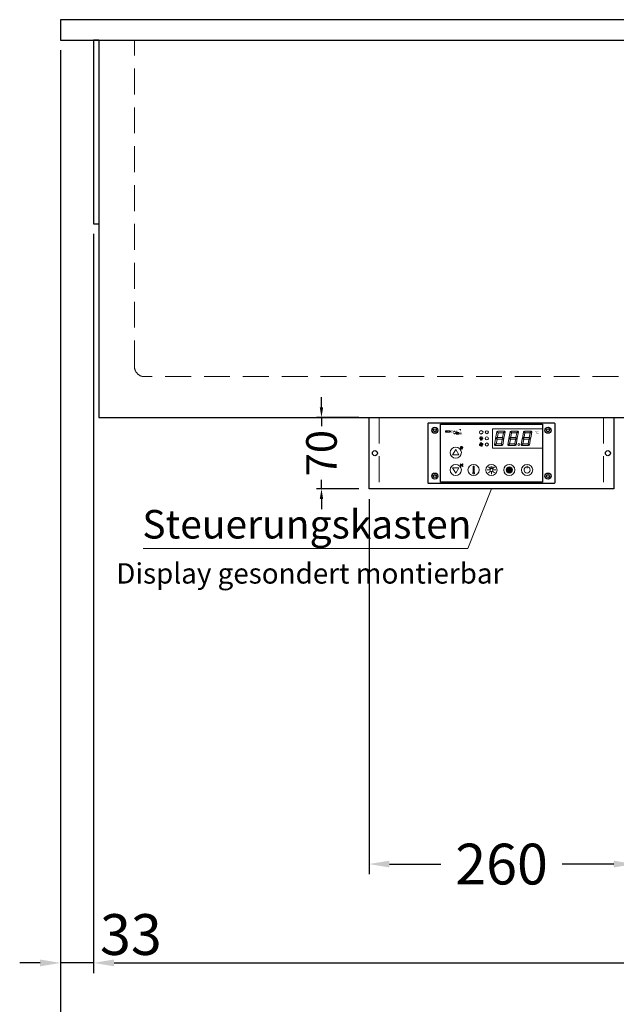
# Model space of a CAD drawing. Units: millimetres. Extents: x 0 to 19000, y 0 to 43163.
# Drawn here: x 4898 to 5483, y 27261 to 28226 of the extents above; entities that cross this region are included whole.
import ezdxf

# ---------------------------------------------------------------- set-up
doc = ezdxf.new("R2010")
doc.units = ezdxf.units.MM
doc.header["$LTSCALE"] = 2
doc.header["$PDMODE"] = 34
doc.header["$PDSIZE"] = 5
doc.linetypes.add('AUSGEZOGEN', pattern=[0])
doc.linetypes.add('VERDECKT', pattern=[9.525, 6.35, -3.175])
for name, color, linetype, lineweight in [('A_BEMASSUNG', 1, 'Continuous', 13), ('A_SCHRAFFUR', 6, 'Continuous', 5), ('A_TEXT', 7, 'Continuous', 20), ('A_VERDECKT', 5, 'VERDECKT', 13), ('A_VOLL', 3, 'Continuous', 30)]:
    doc.layers.add(name, color=color, linetype=linetype, lineweight=lineweight)
doc.styles.add('ARIAL', font='arial.ttf')
doc.styles.add('Arial_0', font='arial.ttf')
doc.styles.add('Arial_35', font='arial.ttf', dxfattribs={"height": 35})
doc.dimstyles.new('STANDARD_Bemassung', dxfattribs={"dimtxt": 40, "dimasz": 20, "dimexe": 10, "dimexo": 10, "dimgap": 15, "dimtad": 0, "dimdec": 0, "dimdsep": 46, "dimtxsty": 'ARIAL', "dimcen": 0.09, "dimclrt": 7, "dimazin": 0, "dimtfac": 1, "dimtdec": 0, "dimtmove": 2, "dimatfit": 3, "dimfxl": 1, "dimtolj": 1, "dimtzin": 0, "dimarcsym": 0})
doc.dimstyles.new('STANDARD_klein', dxfattribs={"dimtxt": 30, "dimasz": 10, "dimexe": 5, "dimexo": 10, "dimgap": 5, "dimtad": 0, "dimdec": 0, "dimdsep": 46, "dimtxsty": 'Arial_0', "dimcen": 0.09, "dimclrt": 7, "dimazin": 2, "dimtm": 1e-09, "dimtfac": 1, "dimtdec": 0, "dimtmove": 2, "dimatfit": 3, "dimfxl": 1, "dimtolj": 1, "dimtzin": 0, "dimarcsym": 0})
pattern_1 = [(0, (-208.144, 4.619), (0, 6.985), [5.08, -1.905]), (90, (-208.144, 4.619), (-6.985, 4e-16), [5.08, -1.905])]

# ---------------------------------------------------------------- blocks, each defined once
blk = doc.blocks.new('*D2571')
at = {"layer": 'A_BEMASSUNG', "color": 0, "lineweight": -2, "ltscale": 2, "transparency": 16777216}
for p, q in [((4938.14, 28196.06), (4938.14, 27291.25)), ((4970.64, 28016.06), (4970.64, 27291.25)), ((4918.14, 27301.25), (4898.14, 27301.25)), ((4970.64, 27301.25), (4938.14, 27301.25)), ((4990.64, 27301.25), (5010.64, 27301.25))]:
    blk.add_line(p, q, dxfattribs=at)
at = {"layer": 'A_BEMASSUNG', "color": 0, "ltscale": 2, "transparency": 16777216}
for points in [[(4918.14, 27304.59), (4918.14, 27297.92), (4938.14, 27301.25)], [(4990.64, 27304.59), (4990.64, 27297.92), (4970.64, 27301.25)]]:
    blk.add_solid(points, dxfattribs=at)
at = {"layer": 'DEFPOINTS', "color": 0, "ltscale": 2, "transparency": 16777216}
for p in [(4938.14, 28206.06), (4970.64, 28026.06), (4938.14, 27301.25)]:
    blk.add_point(p, dxfattribs=at)
at = {"layer": 'A_BEMASSUNG', "color": 7, "ltscale": 2, "transparency": 16777216, "insert": (5007.16, 27329.07), "char_height": 40, "attachment_point": 5, "style": 'ARIAL'}
blk.add_mtext('\\A1;33', dxfattribs=at)
blk = doc.blocks.new('*D2573')
at = {"layer": 'A_BEMASSUNG', "color": 0, "lineweight": -2, "ltscale": 2, "transparency": 16777216}
for p, q in [((6499.14, 28027.06), (6499.14, 27291.25)), ((4970.64, 28016.06), (4970.64, 27291.25)), ((4990.64, 27301.25), (5662, 27301.25)), ((6479.14, 27301.25), (5807.77, 27301.25))]:
    blk.add_line(p, q, dxfattribs=at)
at = {"layer": 'A_BEMASSUNG', "color": 0, "ltscale": 2, "transparency": 16777216}
for points in [[(4990.64, 27304.59), (4990.64, 27297.92), (4970.64, 27301.25)], [(6479.14, 27304.59), (6479.14, 27297.92), (6499.14, 27301.25)]]:
    blk.add_solid(points, dxfattribs=at)
at = {"layer": 'DEFPOINTS', "color": 0, "ltscale": 2, "transparency": 16777216}
for p in [(6499.14, 28037.06), (4970.64, 28026.06), (4970.64, 27301.25)]:
    blk.add_point(p, dxfattribs=at)
at = {"layer": 'A_BEMASSUNG', "color": 7, "ltscale": 2, "transparency": 16777216, "insert": (5734.89, 27301.25), "char_height": 40, "attachment_point": 5, "style": 'ARIAL'}
blk.add_mtext('\\A1;1529', dxfattribs=at)
blk = doc.blocks.new('*D2574')
at = {"layer": 'A_BEMASSUNG', "color": 0, "lineweight": -2, "ltscale": 2, "transparency": 16777216}
for p, q in [((4938.14, 28196.06), (4938.14, 27203.39)), ((6538.14, 28196.06), (6538.14, 27203.39)), ((4958.14, 27213.39), (5665.36, 27213.39)), ((6518.14, 27213.39), (5810.91, 27213.39))]:
    blk.add_line(p, q, dxfattribs=at)
at = {"layer": 'A_BEMASSUNG', "color": 0, "ltscale": 2, "transparency": 16777216}
for points in [[(4958.14, 27216.72), (4958.14, 27210.05), (4938.14, 27213.39)], [(6518.14, 27216.72), (6518.14, 27210.05), (6538.14, 27213.39)]]:
    blk.add_solid(points, dxfattribs=at)
at = {"layer": 'DEFPOINTS', "color": 0, "ltscale": 2, "transparency": 16777216}
for p in [(4938.14, 28206.06), (6538.14, 28206.06), (4938.14, 27213.39)]:
    blk.add_point(p, dxfattribs=at)
at = {"layer": 'A_BEMASSUNG', "color": 7, "ltscale": 2, "transparency": 16777216, "insert": (5738.14, 27213.39), "char_height": 40, "attachment_point": 5, "style": 'ARIAL'}
blk.add_mtext('\\A1;1600', dxfattribs=at)
blk = doc.blocks.new('*U1989')
at = {"layer": 'A_SCHRAFFUR', "ltscale": 2}
h = blk.add_hatch(color=1, dxfattribs=at)
h.dxf.hatch_style = 1
h.paths.add_polyline_path([(19.29, 21.5), (18.83, 21.23), (19.86, 20), (24.65, 20), (26.14, 21.25), (25.89, 21.5)])
h.paths.add_polyline_path([(18.88, 15.25), (18, 14.37), (18.61, 13.75), (23.69, 13.75), (24.57, 14.63), (23.96, 15.25)])
h.paths.add_polyline_path([(16.09, 8.15), (16.32, 7.92), (17.79, 9.15), (18.57, 13.51), (17.81, 14.27), (17.18, 14.27)])
h.paths.add_polyline_path([(23.39, 7.5), (23.78, 7.73), (22.71, 9), (17.92, 9), (16.47, 7.78), (16.75, 7.5)])
h.paths.add_polyline_path([(29.18, 8.15), (29.42, 7.92), (30.88, 9.15), (31.66, 13.51), (30.9, 14.27), (30.27, 14.27)])
h.paths.add_polyline_path([(36.49, 7.5), (36.87, 7.73), (35.81, 9), (31.01, 9), (29.56, 7.78), (29.84, 7.5)])
h.paths.add_polyline_path([(35.96, 9.13), (37.05, 7.83), (37.27, 7.96), (38.45, 14.53), (37.85, 14.53), (36.72, 13.41)])
h.paths.add_polyline_path([(37.09, 15.49), (37.85, 14.73), (38.48, 14.73), (39.58, 20.9), (39.38, 21.11), (37.87, 19.85)])
h.paths.add_polyline_path([(32.39, 21.5), (31.92, 21.23), (32.95, 20), (37.74, 20), (39.23, 21.25), (38.98, 21.5)])
h.paths.add_polyline_path([(30.31, 14.47), (30.9, 14.47), (32.03, 15.59), (32.79, 19.87), (31.74, 21.13), (31.47, 20.96)])
edge = h.paths.add_edge_path()
edge.add_arc((26.94, 8.44), 0.9, 0, 360)
h.paths.add_polyline_path([(17.22, 14.47), (17.81, 14.47), (18.94, 15.59), (19.7, 19.87), (18.65, 21.13), (18.37, 20.96)])
h.paths.add_polyline_path([(22.87, 9.13), (23.96, 7.83), (24.18, 7.96), (25.35, 14.53), (24.76, 14.53), (23.63, 13.41)])
at = {"layer": 'A_VOLL', "lineweight": 5, "ltscale": 2}
h = blk.add_hatch(color=152, dxfattribs=at)
h.dxf.hatch_style = 1
h.paths.add_polyline_path([(-44.19, 22), (-45, 22), (-45, 20.42), (-44.19, 20.42)])
h = blk.add_hatch(color=152, dxfattribs=at)
h.dxf.hatch_style = 1
edge = h.paths.add_edge_path()
edge.add_ellipse((-41.76, 21.21), major_axis=(-0.966, 0), ratio=0.81999, start_angle=90, end_angle=270)
edge.add_line((-41.76, 22), (-43.88, 22))
edge.add_line((-43.88, 22), (-43.88, 20.42))
edge.add_line((-43.88, 20.42), (-41.76, 20.42))
edge = h.paths.add_edge_path(flags=16)
edge.add_ellipse((-42.18, 21.21), major_axis=(-0.543, 0), ratio=0.692469, start_angle=90, end_angle=270, ccw=False)
edge.add_line((-42.18, 20.83), (-43.07, 20.83))
edge.add_line((-43.07, 20.83), (-43.07, 21.58))
edge.add_line((-43.07, 21.58), (-42.18, 21.58))
h = blk.add_hatch(color=152, dxfattribs=at)
h.dxf.hatch_style = 1
h.paths.add_polyline_path([(-38.05, 20.82), (-39.76, 20.82), (-39.76, 21.07), (-38.05, 21.07), (-38.05, 21.39), (-39.76, 21.39), (-39.76, 21.64), (-38.05, 21.64), (-38.05, 22), (-40.57, 22), (-40.57, 20.42), (-38.05, 20.42)])
at = {"layer": 'A_VOLL', "lineweight": 5}
h = blk.add_hatch(color=142, dxfattribs=at)
h.dxf.hatch_style = 1
h.paths.add_polyline_path([(-37.84, 20.42), (-37.02, 20.42), (-36.83, 20.71), (-35.69, 20.71), (-35.51, 20.42), (-34.68, 20.42), (-35.69, 22), (-36.83, 22)])
h.paths.add_polyline_path([(-35.89, 21.02), (-36.63, 21.02), (-36.26, 21.6)], flags=16)
at = {"layer": 'A_VOLL', "lineweight": 5, "ltscale": 2}
h = blk.add_hatch(color=152, dxfattribs=at)
h.dxf.hatch_style = 1
h.paths.add_polyline_path([(-36.83, 18.55), (-35.69, 18.55), (-34.68, 20.13), (-35.51, 20.13), (-35.69, 19.83), (-36.83, 19.83), (-37.02, 20.13), (-37.84, 20.13)])
h.paths.add_polyline_path([(-36.26, 18.94), (-36.63, 19.52), (-35.89, 19.52)], flags=16)
h = blk.add_hatch(color=152, dxfattribs=at)
h.dxf.hatch_style = 1
h.paths.add_polyline_path([(-33.55, 22), (-34.45, 22), (-34.45, 20.42), (-31.83, 20.42), (-31.83, 20.88), (-33.55, 20.88)])
at = {"layer": 'A_VOLL', "lineweight": 5}
h = blk.add_hatch(color=142, dxfattribs=at)
h.dxf.hatch_style = 1
h.paths.add_polyline_path([(-31.81, 20.13), (-32.8, 20.13), (-33.6, 19.53), (-33.6, 20.13), (-34.45, 20.13), (-34.45, 18.55), (-33.6, 18.55), (-33.6, 19.14), (-32.8, 18.55), (-31.81, 18.55), (-32.88, 19.34)])
at = {"layer": 'A_VOLL', "lineweight": 5, "ltscale": 2}
h = blk.add_hatch(color=152, dxfattribs=at)
h.dxf.hatch_style = 1
edge = h.paths.add_edge_path()
edge.add_spline(control_points=[(-30.9, 23.29), (-30.83, 23.3), (-30.82, 23.3), (-30.81, 23.31), (-30.8, 23.31), (-30.78, 23.31), (-30.77, 23.31), (-30.75, 23.31), (-30.75, 23.31), (-30.74, 23.31), (-30.73, 23.31), (-30.73, 23.31), (-30.73, 23.31), (-30.72, 23.31), (-30.72, 23.31), (-30.72, 23.31), (-30.72, 23.31), (-30.71, 23.31), (-30.71, 23.31), (-30.7, 23.31), (-30.7, 23.31), (-30.68, 23.3), (-30.67, 23.3), (-30.65, 23.29), (-30.64, 23.29), (-30.62, 23.28), (-30.62, 23.28), (-30.61, 23.27), (-30.61, 23.27), (-30.6, 23.27), (-30.59, 23.27), (-30.58, 23.26), (-30.58, 23.25), (-30.56, 23.24), (-30.55, 23.23), (-30.53, 23.22), (-30.52, 23.21), (-30.51, 23.19), (-30.51, 23.19), (-30.5, 23.18), (-30.5, 23.17), (-30.49, 23.16), (-30.48, 23.15), (-30.47, 23.13), (-30.46, 23.12), (-30.46, 23.11), (-30.45, 23.1), (-30.45, 23.09), (-30.44, 23.08), (-30.44, 23.07), (-30.44, 23.07), (-30.44, 23.06), (-30.44, 23.06), (-30.43, 23.05), (-30.43, 23.04), (-30.42, 23.02), (-30.42, 23.01), (-30.41, 22.98), (-30.41, 22.96), (-30.41, 22.94), (-30.41, 22.94), (-30.4, 22.93), (-30.4, 22.93), (-30.4, 22.92), (-30.4, 22.91), (-30.4, 22.89), (-30.4, 22.88), (-30.39, 22.86), (-30.39, 22.84), (-30.39, 22.83)], knot_values=[4.863694, 4.863694, 4.863694, 4.863694, 43.062292, 43.062292, 86.124584, 86.124584, 129.186877, 129.186877, 165.057676, 165.057676, 178.068826, 178.068826, 185.662822, 185.662822, 191.793507, 191.793507, 197.924192, 197.924192, 210.185563, 210.185563, 234.708304, 234.708304, 286.60672, 286.60672, 338.505135, 338.505135, 363.856116, 363.856116, 382.147152, 382.147152, 400.438188, 400.438188, 437.020259, 437.020259, 498.239676, 498.239676, 559.459093, 559.459093, 588.764848, 588.764848, 618.070602, 618.070602, 676.68211, 676.68211, 719.456576, 719.456576, 757.852031, 757.852031, 791.058574, 791.058574, 808.308625, 808.308625, 825.558676, 825.558676, 860.058777, 860.058777, 936.33843, 936.33843, 1012.618083, 1012.618083, 1035.316028, 1035.316028, 1053.57715, 1053.57715, 1088.069716, 1088.069716, 1157.054847, 1157.054847, 1221.527367, 1221.527367, 1221.527367, 1221.527367], degree=3, periodic=0)
edge.add_arc((-31.27, 20.15), 2.82, 63.37786, 71.78915, ccw=False)
edge.add_arc((-32.68, 23.41), 2.77, 344.54914, 365.42355)
edge.add_arc((-30.18, 20.92), 2.77, 84.57645, 138.87879)
edge.add_arc((-31.27, 20.15), 2.77, 79.72148, 111.10734, ccw=False)
edge.add_arc((-33.44, 22.32), 2.72, 11.80179, 20.72877)
at = {"layer": 'A_VOLL', "lineweight": 5}
h = blk.add_hatch(color=142, dxfattribs=at)
h.dxf.hatch_style = 1
h.paths.add_polyline_path([(-30.79, 19.77), (-29.07, 19.77), (-29.07, 20.13), (-31.6, 20.13), (-31.6, 18.55), (-29.07, 18.55), (-29.07, 18.95), (-30.79, 18.95), (-30.79, 19.2), (-29.07, 19.2), (-29.07, 19.52), (-30.79, 19.52)])
h = blk.add_hatch(color=142, dxfattribs=at)
h.dxf.hatch_style = 1
edge = h.paths.add_edge_path()
edge.add_arc((-31.27, 20.15), 2.77, 63.18651, 72.42706)
edge.add_spline(control_points=[(-30.43, 22.8), (-30.44, 22.84), (-30.45, 22.92), (-30.48, 23.05), (-30.54, 23.16), (-30.62, 23.24), (-30.73, 23.27), (-30.8, 23.26), (-30.83, 23.25)], knot_values=[0, 0, 0, 0, 234.242997, 477.413086, 703.505144, 904.986999, 1090.166187, 1278.343845, 1278.343845, 1278.343845, 1278.343845], degree=3, periodic=0)
edge.add_arc((-33.44, 22.32), 2.77, -21.10734, 19.58383, ccw=False)
edge.add_arc((-32.68, 23.41), 2.77, 311.12121, 343.51411)
h = blk.add_hatch(dxfattribs=at)
h.set_pattern_fill('ANGLE', color=251)
h.set_pattern_definition(pattern_1)
h.paths.add_polyline_path([(-17.99, -18.83, 3.213033), (-17.01, -18.83), (-17.01, -17.44), (-17.99, -17.44)])
h = blk.add_hatch(dxfattribs=at)
h.set_pattern_fill('ANGLE', color=251)
h.set_pattern_definition(pattern_1)
h.paths.add_polyline_path([(0.67, -13.31), (-0.67, -13.31), (-0.67, -15.25, -0.251622), (0.67, -15.25)])
h = blk.add_hatch(color=251, dxfattribs=at)
h.dxf.hatch_style = 1
edge = h.paths.add_edge_path()
edge.add_arc((17.5, -16.5), 3, 0, 360)
at = {"layer": 'A_VOLL', "color": 251, "lineweight": 5}
for p, q in [((-8.56, 21.45), (-11.01, 21.88)), ((-8.56, 19.46), (-11.01, 19.03)), ((-8.2, 14.5), (-11.8, 14.5)), ((-11.21, 14.5), (-11.72, 15.01)), ((-10.61, 15.55), (-11.31, 15.74)), ((-10.92, 14.29), (-10.92, 14.29)), ((-10.92, 14.29), (-10.92, 14.29)), ((-10, 14.5), (-10.9, 16.06)), ((-10.61, 15.55), (-10.42, 16.25)), ((-10.49, 13.47), (-10.49, 13.47)), ((-10.49, 13.47), (-10.49, 13.47)), ((-10, 14.5), (-9.1, 16.06)), ((-10, 14.29), (-10, 14.29)), ((-10, 14.29), (-10, 14.29)), ((-9.39, 15.55), (-9.58, 16.25)), ((-9.51, 13.47), (-9.51, 13.47)), ((-9.39, 15.55), (-8.69, 15.74)), ((-9.08, 14.29), (-9.08, 14.29)), ((-9.08, 14.29), (-9.08, 14.29)), ((-8.79, 14.5), (-8.28, 15.01)), ((-27.85, 5.42), (-30.73, 5.42)), ((-30.26, 5.42), (-30.67, 5.83)), ((-29.77, 6.26), (-30.34, 6.41)), ((-29.29, 5.42), (-30.01, 6.67)), ((-29.77, 6.26), (-29.62, 6.82)), ((-29.29, 5.42), (-28.57, 6.67)), ((-28.81, 6.26), (-28.96, 6.82)), ((-28.81, 6.26), (-28.24, 6.41)), ((-28.32, 5.42), (-27.91, 5.83)), ((-30.57, -13.24), (-27.83, -10.45)), ((-30.57, -10.45), (-27.83, -13.24)), ((-29.93, -11.19), (-28.37, -10.52)), ((-29.93, -12.52), (-28.37, -13.19)), ((-28.37, -10.52), (-28.37, -13.19)), ((-17.99, -18.83), (-17.99, -12.77)), ((-17.99, -17.44), (-17.01, -17.44)), ((-17.01, -18.83), (-17.01, -12.77)), ((-1.92, -16.5), (-4.21, -16.5)), ((-1.37, -15.16), (-3.01, -13.56)), ((-1.37, -17.84), (-3.01, -19.44)), ((-0.67, -15.25), (-0.67, -13.31)), ((-0.67, -13.31), (0.67, -13.31)), ((0, -18.42), (0, -20.71)), ((0.67, -15.25), (0.67, -13.31)), ((1.37, -15.16), (3.01, -13.56)), ((1.37, -17.84), (3.01, -19.44)), ((1.92, -16.5), (4.21, -16.5)), ((35, -14.58), (35, -12.58))]:
    blk.add_line(p, q, dxfattribs=at)
at = {"layer": 'A_VOLL', "color": 107}
blk.add_lwpolyline([(-61.5, -29.5), (61.5, -29.5, 0.414214), (62.5, -28.5), (62.5, 28.5, 0.414214), (61.5, 29.5), (-61.5, 29.5, 0.414214), (-62.5, 28.5), (-62.5, -28.5, 0.414214)], format="xyb", close=True, dxfattribs=at)
at = {"layer": 'A_VOLL', "color": 251}
blk.add_lwpolyline([(50, -28.5), (-50, -28.5), (-50, 28.5), (50, 28.5)], close=True, dxfattribs=at)
at = {"layer": 'A_VOLL', "color": 152, "lineweight": 5, "ltscale": 2}
blk.add_lwpolyline([(-44.19, 20.42), (-45, 20.42), (-45, 22), (-44.19, 22)], close=True, dxfattribs=at)
blk.add_lwpolyline([(-41.76, 22), (-43.88, 22), (-43.88, 22), (-43.88, 20.42), (-43.88, 20.42), (-41.76, 20.42)], dxfattribs=at)
at = {"layer": 'A_VOLL', "color": 142, "lineweight": 5}
blk.add_lwpolyline([(-32.88, 19.34), (-31.81, 18.55), (-32.8, 18.55), (-33.6, 19.14), (-33.6, 18.55), (-34.45, 18.55), (-34.45, 20.13), (-33.6, 20.13), (-33.6, 19.53), (-32.8, 20.13), (-31.81, 20.13)], close=True, dxfattribs=at)
at = {"layer": 'A_VOLL', "color": 251, "lineweight": 5}
blk.add_lwpolyline([(50, 24), (1, 24), (1, 5), (50, 5)], dxfattribs=at)
at = {"layer": 'A_VOLL', "color": 18, "lineweight": 5}
for points in [[(4.12, 14.47), (4.72, 14.47), (5.85, 15.59), (6.61, 19.87), (5.56, 21.13), (5.28, 20.96)], [(6.2, 21.5), (5.74, 21.23), (6.76, 20), (11.56, 20), (13.05, 21.25), (12.8, 21.5)], [(10.91, 15.49), (11.67, 14.73), (12.3, 14.73), (13.4, 20.9), (13.19, 21.11), (11.69, 19.85)], [(17.22, 14.47), (17.81, 14.47), (18.94, 15.59), (19.7, 19.87), (18.65, 21.13), (18.37, 20.96)], [(19.29, 21.5), (18.83, 21.23), (19.86, 20), (24.65, 20), (26.14, 21.25), (25.89, 21.5)], [(24, 15.49), (24.76, 14.73), (25.39, 14.73), (26.49, 20.9), (26.28, 21.11), (24.78, 19.85)], [(30.31, 14.47), (30.9, 14.47), (32.03, 15.59), (32.79, 19.87), (31.74, 21.13), (31.47, 20.96)], [(32.39, 21.5), (31.92, 21.23), (32.95, 20), (37.74, 20), (39.23, 21.25), (38.98, 21.5)], [(37.09, 15.49), (37.85, 14.73), (38.48, 14.73), (39.58, 20.9), (39.38, 21.11), (37.87, 19.85)], [(3, 8.15), (3.23, 7.92), (4.7, 9.15), (5.48, 13.51), (4.72, 14.27), (4.09, 14.27)], [(5.79, 15.25), (4.9, 14.37), (5.52, 13.75), (10.6, 13.75), (11.48, 14.63), (10.87, 15.25)], [(9.78, 9.13), (10.86, 7.83), (11.09, 7.96), (12.26, 14.53), (11.67, 14.53), (10.54, 13.41)], [(16.09, 8.15), (16.32, 7.92), (17.79, 9.15), (18.57, 13.51), (17.81, 14.27), (17.18, 14.27)], [(18.88, 15.25), (18, 14.37), (18.61, 13.75), (23.69, 13.75), (24.57, 14.63), (23.96, 15.25)], [(22.87, 9.13), (23.96, 7.83), (24.18, 7.96), (25.35, 14.53), (24.76, 14.53), (23.63, 13.41)], [(29.18, 8.15), (29.42, 7.92), (30.88, 9.15), (31.66, 13.51), (30.9, 14.27), (30.27, 14.27)], [(31.97, 15.25), (31.09, 14.37), (31.7, 13.75), (36.78, 13.75), (37.67, 14.63), (37.05, 15.25)], [(35.96, 9.13), (37.05, 7.83), (37.27, 7.96), (38.45, 14.53), (37.85, 14.53), (36.72, 13.41)], [(10.3, 7.5), (10.69, 7.73), (9.62, 9), (4.83, 9), (3.37, 7.78), (3.65, 7.5)], [(23.39, 7.5), (23.78, 7.73), (22.71, 9), (17.92, 9), (16.47, 7.78), (16.75, 7.5)], [(36.49, 7.5), (36.87, 7.73), (35.81, 9), (31.01, 9), (29.56, 7.78), (29.84, 7.5)]]:
    blk.add_lwpolyline(points, close=True, dxfattribs=at)
at = {"layer": 'A_VOLL', "color": 251, "lineweight": 5}
blk.add_lwpolyline([(-9.84, 9.44, 0.147189), (-9.7, 9.58, 0.492531), (-10, 10.25, 0.11718), (-10.54, 10.25, 0.14275), (-10.92, 10.03, 0.235459), (-11.09, 9.49, 0.275172), (-10.47, 8.73), (-10.41, 8.67, 0.080431), (-10.44, 8.56, -0.292394), (-11.02, 8.76, 0.147189), (-11.16, 8.9, 0.492531), (-11.83, 8.6, 0.11718), (-11.83, 8.07, 0.14275), (-11.61, 7.68, 0.235459), (-11.07, 7.51, 0.275172), (-10.31, 8.14), (-10.25, 8.2, 0.080431), (-10.14, 8.16, -0.292394), (-10.34, 7.59, 0.147189), (-10.48, 7.45, 0.492531), (-10.18, 6.78, 0.11718), (-9.64, 6.78, 0.14275), (-9.26, 7, 0.235459), (-9.09, 7.54, 0.275172), (-9.71, 8.3), (-9.77, 8.36, 0.080431), (-9.74, 8.46, -0.292394), (-9.17, 8.27, 0.147189), (-9.03, 8.13, 0.492531), (-8.35, 8.43, 0.11718), (-8.35, 8.96, 0.14275), (-8.57, 9.34, 0.235459), (-9.11, 9.52, 0.275172), (-9.87, 8.89), (-9.93, 8.83, 0.080431), (-10.04, 8.86, -0.292394), (-9.84, 9.44, 0.147189)], format="xyb", close=True, dxfattribs=at)
for points in [[(-35, 3.58), (-38.02, -1.65), (-31.98, -1.65)], [(-35, -19.58), (-38.02, -14.35), (-31.98, -14.35)], [(-30.42, -11.19), (-29.93, -11.19), (-29.93, -12.52), (-30.42, -12.52)]]:
    blk.add_lwpolyline(points, close=True, dxfattribs=at)
at = {"layer": 'A_VOLL', "color": 35}
for centre, radius in [((-55.5, 22.5), 3), ((-55.5, 22.5), 1.5), ((55.5, 22.5), 3), ((55.5, 22.5), 1.5), ((-55.5, -22.5), 3), ((-55.5, -22.5), 1.5), ((55.5, -22.5), 3), ((55.5, -22.5), 1.5)]:
    blk.add_circle(centre, radius, dxfattribs=at)
at = {"layer": 'A_VOLL', "color": 251, "lineweight": 5}
for centre, radius in [((-10, 20.45), 1.75), ((-35, 0.5), 5.5), ((-10.09, 8.51), 0.18), ((-35, -16.5), 5.5), ((-17.5, -16.5), 5.5), ((0, -16.54), 5.5), ((0, -16.5), 1.42), ((17.5, -16.5), 5.5), ((17.5, -16.5), 3), ((35, -16.5), 5.5)]:
    blk.add_circle(centre, radius, dxfattribs=at)
at = {"layer": 'A_VOLL', "color": 18, "lineweight": 5}
for centre, radius in [((-4.5, 20.5), 1.5), ((-4.5, 14.5), 1.5), ((-4.5, 8.5), 1.5), ((26.94, 8.44), 0.9)]:
    blk.add_circle(centre, radius, dxfattribs=at)
at = {"layer": 'A_VOLL', "color": 251, "lineweight": 5}
for centre, radius, start, end in [((-17.5, -19.54), 0.862, 124.57567, 55.42433), ((-17.5, -13.48), 0.862, 55.42433, 124.57567), ((35, -16.5), 3, 93.82255, 86.17745)]:
    blk.add_arc(centre, radius, start, end, dxfattribs=at)
at = {"layer": 'A_VOLL', "color": 152, "lineweight": 5, "ltscale": 2}
blk.add_ellipse((-41.76, 21.21), major_axis=(-0.966, 0), ratio=0.81999, start_param=1.570796, end_param=4.712389, dxfattribs=at)
at = {"layer": 'A_VOLL', "color": 251, "lineweight": 5}
for points, weights, knots in [([(-10.72, 13.64), (-10.69, 13.68), (-10.63, 13.77), (-10.76, 14.01), (-10.86, 14.17), (-10.92, 14.29), (-10.99, 14.17), (-11.08, 14.01), (-11.22, 13.77), (-11.16, 13.68), (-11.13, 13.64), (-11.07, 13.58), (-11, 13.55), (-10.92, 13.55), (-10.85, 13.55), (-10.77, 13.58), (-10.72, 13.64)], [1, 1, 1, 1, 1, 1, 1, 1, 1, 1, 1, 0.969226810132, 0.969226810132, 1, 0.969226810132, 0.969226810132, 1], [0, 0, 0, 0, 0.562641, 1.244962, 2.933066, 2.933066, 2.933066, 4.62117, 5.303491, 5.866132, 5.866132, 5.866132, 6.476177, 6.476177, 6.476177, 7.086222, 7.086222, 7.086222, 7.086222]), ([(-10.29, 12.82), (-10.26, 12.86), (-10.2, 12.95), (-10.33, 13.19), (-10.43, 13.35), (-10.49, 13.47), (-10.56, 13.35), (-10.65, 13.19), (-10.79, 12.95), (-10.73, 12.86), (-10.7, 12.82), (-10.64, 12.76), (-10.57, 12.73), (-10.49, 12.73), (-10.42, 12.73), (-10.34, 12.76), (-10.29, 12.82)], [1, 1, 1, 1, 1, 1, 1, 1, 1, 1, 1, 0.969226810132, 0.969226810132, 1, 0.969226810132, 0.969226810132, 1], [0, 0, 0, 0, 0.562641, 1.244962, 2.933066, 2.933066, 2.933066, 4.62117, 5.303491, 5.866132, 5.866132, 5.866132, 6.476177, 6.476177, 6.476177, 7.086222, 7.086222, 7.086222, 7.086222]), ([(-9.79, 13.64), (-9.77, 13.68), (-9.71, 13.77), (-9.84, 14.01), (-9.93, 14.17), (-10, 14.29), (-10.07, 14.17), (-10.16, 14.01), (-10.29, 13.77), (-10.23, 13.68), (-10.21, 13.64), (-10.15, 13.58), (-10.08, 13.55), (-10, 13.55), (-9.92, 13.55), (-9.85, 13.58), (-9.79, 13.64)], [1, 1, 1, 1, 1, 1, 1, 1, 1, 1, 1, 0.969226810132, 0.969226810132, 1, 0.969226810132, 0.969226810132, 1], [0, 0, 0, 0, 0.562641, 1.244962, 2.933066, 2.933066, 2.933066, 4.62117, 5.303491, 5.866132, 5.866132, 5.866132, 6.476177, 6.476177, 6.476177, 7.086222, 7.086222, 7.086222, 7.086222]), ([(-9.3, 12.82), (-9.27, 12.86), (-9.21, 12.95), (-9.35, 13.19), (-9.44, 13.35), (-9.51, 13.47), (-9.57, 13.35), (-9.67, 13.19), (-9.8, 12.95), (-9.74, 12.86), (-9.71, 12.82), (-9.66, 12.76), (-9.58, 12.73), (-9.51, 12.73), (-9.43, 12.73), (-9.36, 12.76), (-9.3, 12.82)], [1, 1, 1, 1, 1, 1, 1, 1, 1, 1, 1, 0.969226810132, 0.969226810132, 1, 0.969226810132, 0.969226810132, 1], [0, 0, 0, 0, 0.562641, 1.244962, 2.933066, 2.933066, 2.933066, 4.62117, 5.303491, 5.866132, 5.866132, 5.866132, 6.476177, 6.476177, 6.476177, 7.086222, 7.086222, 7.086222, 7.086222]), ([(-8.87, 13.64), (-8.84, 13.68), (-8.78, 13.77), (-8.92, 14.01), (-9.01, 14.17), (-9.08, 14.29), (-9.14, 14.17), (-9.24, 14.01), (-9.37, 13.77), (-9.31, 13.68), (-9.28, 13.64), (-9.23, 13.58), (-9.15, 13.55), (-9.08, 13.55), (-9, 13.55), (-8.93, 13.58), (-8.87, 13.64)], [1, 1, 1, 1, 1, 1, 1, 1, 1, 1, 1, 0.969226810132, 0.969226810132, 1, 0.969226810132, 0.969226810132, 1], [0, 0, 0, 0, 0.562641, 1.244962, 2.933066, 2.933066, 2.933066, 4.62117, 5.303491, 5.866132, 5.866132, 5.866132, 6.476177, 6.476177, 6.476177, 7.086222, 7.086222, 7.086222, 7.086222]), ([(-29.86, 4.73), (-29.84, 4.76), (-29.79, 4.84), (-29.9, 5.03), (-29.97, 5.16), (-30.03, 5.25), (-30.08, 5.16), (-30.16, 5.03), (-30.26, 4.84), (-30.21, 4.76), (-30.19, 4.73), (-30.15, 4.69), (-30.09, 4.66), (-30.03, 4.66), (-29.97, 4.66), (-29.91, 4.69), (-29.86, 4.73)], [1, 1, 1, 1, 1, 1, 1, 1, 1, 1, 1, 0.969226810132, 0.969226810132, 1, 0.969226810132, 0.969226810132, 1], [0, 0, 0, 0, 0.562641, 1.244962, 2.933066, 2.933066, 2.933066, 4.62117, 5.303491, 5.866132, 5.866132, 5.866132, 6.476177, 6.476177, 6.476177, 7.086222, 7.086222, 7.086222, 7.086222]), ([(-29.52, 4.07), (-29.5, 4.11), (-29.45, 4.18), (-29.55, 4.37), (-29.63, 4.5), (-29.68, 4.6), (-29.74, 4.5), (-29.81, 4.37), (-29.92, 4.18), (-29.87, 4.11), (-29.85, 4.07), (-29.8, 4.03), (-29.74, 4.01), (-29.68, 4), (-29.62, 4.01), (-29.56, 4.03), (-29.52, 4.07)], [1, 1, 1, 1, 1, 1, 1, 1, 1, 1, 1, 0.969226810132, 0.969226810132, 1, 0.969226810132, 0.969226810132, 1], [0, 0, 0, 0, 0.562641, 1.244962, 2.933066, 2.933066, 2.933066, 4.62117, 5.303491, 5.866132, 5.866132, 5.866132, 6.476177, 6.476177, 6.476177, 7.086222, 7.086222, 7.086222, 7.086222]), ([(-29.12, 4.73), (-29.1, 4.76), (-29.05, 4.84), (-29.16, 5.03), (-29.24, 5.16), (-29.29, 5.25), (-29.34, 5.16), (-29.42, 5.03), (-29.53, 4.84), (-29.48, 4.76), (-29.45, 4.73), (-29.41, 4.69), (-29.35, 4.66), (-29.29, 4.66), (-29.23, 4.66), (-29.17, 4.69), (-29.12, 4.73)], [1, 1, 1, 1, 1, 1, 1, 1, 1, 1, 1, 0.969226810132, 0.969226810132, 1, 0.969226810132, 0.969226810132, 1], [0, 0, 0, 0, 0.562641, 1.244962, 2.933066, 2.933066, 2.933066, 4.62117, 5.303491, 5.866132, 5.866132, 5.866132, 6.476177, 6.476177, 6.476177, 7.086222, 7.086222, 7.086222, 7.086222]), ([(-28.9, 4), (-28.83, 4.01), (-28.78, 4.03), (-28.73, 4.07), (-28.71, 4.11), (-28.66, 4.18), (-28.77, 4.37), (-28.84, 4.5), (-28.9, 4.6), (-28.95, 4.5), (-29.02, 4.37), (-29.13, 4.18), (-29.08, 4.11), (-29.06, 4.07), (-29.01, 4.03), (-28.96, 4.01), (-28.9, 4)], [1, 0.969226810132, 0.969226810132, 1, 1, 1, 1, 1, 1, 1, 1, 1, 1, 1, 0.969226810132, 0.969226810132, 1], [0, 0, 0, 0, 0.610045, 0.610045, 0.610045, 1.172686, 1.855007, 3.543111, 3.543111, 3.543111, 5.231215, 5.913536, 6.476177, 6.476177, 6.476177, 7.086222, 7.086222, 7.086222, 7.086222]), ([(-28.55, 4.66), (-28.49, 4.66), (-28.43, 4.69), (-28.39, 4.73), (-28.36, 4.76), (-28.32, 4.84), (-28.42, 5.03), (-28.5, 5.16), (-28.55, 5.25), (-28.61, 5.16), (-28.68, 5.03), (-28.79, 4.84), (-28.74, 4.76), (-28.72, 4.73), (-28.67, 4.69), (-28.61, 4.66), (-28.55, 4.66)], [1, 0.969226810132, 0.969226810132, 1, 1, 1, 1, 1, 1, 1, 1, 1, 1, 1, 0.969226810132, 0.969226810132, 1], [0, 0, 0, 0, 0.610045, 0.610045, 0.610045, 1.172686, 1.855007, 3.543111, 3.543111, 3.543111, 5.231215, 5.913536, 6.476177, 6.476177, 6.476177, 7.086222, 7.086222, 7.086222, 7.086222])]:
    blk.add_rational_spline(points, weights, degree=3, knots=knots, dxfattribs=at)
at = {"layer": 'A_VOLL', "color": 251, "lineweight": 5, "style": 'Arial_35'}
blk.add_text('°C', height=2.8, dxfattribs=at).set_placement((42.38, 18.76))
blk = doc.blocks.new('*U2379')
at = {"layer": 'A_VERDECKT', "ltscale": 2}
for points in [[(-110, 0), (-110, -70)], [(110, 0), (110, -70)]]:
    blk.add_lwpolyline(points, dxfattribs=at)
at = {"layer": 'A_VOLL', "ltscale": 2}
blk.add_lwpolyline([(-120, 0), (120, 0), (120, -70), (-120, -70)], close=True, dxfattribs=at)
for centre in [(-114.25, -35), (114.25, -35)]:
    blk.add_circle(centre, 2.5, dxfattribs=at)
at = {"layer": 'A_BEMASSUNG'}
blk.add_blockref('*U1989', (0, -35), dxfattribs=at)
blk = doc.blocks.new('*D2612')
at = {"layer": 'A_BEMASSUNG', "color": 0, "lineweight": -2, "ltscale": 2, "transparency": 16777216}
for p, q in [((5240.73, 27756.06), (5240.73, 27388.16)), ((5500.64, 27598.06), (5500.64, 27388.16)), ((5260.73, 27398.16), (5311.22, 27398.16)), ((5480.64, 27398.16), (5430.15, 27398.16))]:
    blk.add_line(p, q, dxfattribs=at)
at = {"layer": 'A_BEMASSUNG', "color": 0, "ltscale": 2, "transparency": 16777216}
for points in [[(5260.73, 27401.49), (5260.73, 27394.83), (5240.73, 27398.16)], [(5480.64, 27401.49), (5480.64, 27394.83), (5500.64, 27398.16)]]:
    blk.add_solid(points, dxfattribs=at)
at = {"layer": 'DEFPOINTS', "color": 0, "ltscale": 2, "transparency": 16777216}
for p in [(5240.73, 27766.06), (5500.64, 27608.06), (5240.73, 27398.16)]:
    blk.add_point(p, dxfattribs=at)
at = {"layer": 'A_BEMASSUNG', "color": 7, "ltscale": 2, "transparency": 16777216, "insert": (5370.68, 27398.16), "char_height": 40, "attachment_point": 5, "style": 'ARIAL'}
blk.add_mtext('\\A1;260', dxfattribs=at)
blk = doc.blocks.new('*D2613')
at = {"layer": 'A_BEMASSUNG', "color": 0, "lineweight": -2, "ltscale": 2, "transparency": 16777216}
for p, q in [((5194.07, 27846.06), (5194.07, 27856.06)), ((5230.73, 27836.06), (5189.07, 27836.06)), ((5194.07, 27836.06), (5194.07, 27827.37)), ((5194.07, 27766.06), (5194.07, 27774.75)), ((5230.73, 27766.06), (5189.07, 27766.06)), ((5194.07, 27756.06), (5194.07, 27746.06))]:
    blk.add_line(p, q, dxfattribs=at)
at = {"layer": 'A_BEMASSUNG', "color": 0, "ltscale": 2, "transparency": 16777216}
for points in [[(5192.4, 27846.06), (5195.73, 27846.06), (5194.07, 27836.06)], [(5192.4, 27756.06), (5195.73, 27756.06), (5194.07, 27766.06)]]:
    blk.add_solid(points, dxfattribs=at)
at = {"layer": 'DEFPOINTS', "color": 0, "ltscale": 2, "transparency": 16777216}
for p in [(5194.07, 27836.06), (5240.73, 27836.06), (5240.73, 27766.06)]:
    blk.add_point(p, dxfattribs=at)
at = {"layer": 'A_BEMASSUNG', "color": 7, "ltscale": 2, "transparency": 16777216, "insert": (5194.07, 27801.06), "char_height": 30, "attachment_point": 5, "rotation": 90, "style": 'Arial_0'}
blk.add_mtext('\\A1;70', dxfattribs=at)

msp = doc.modelspace()

# ---------------------------------------------------------------- linework, layer by layer
at = {"layer": 'A_TEXT', "linetype": 'AUSGEZOGEN', "lineweight": 15}
msp.add_lwpolyline([(5019.25, 27707.57), (5337.58, 27707.57), (5360.73, 27766.06)], dxfattribs=at)
at = {"layer": 'A_VERDECKT', "ltscale": 2}
msp.add_lwpolyline([(5990.64, 28206.06), (5990.64, 27886.06, -0.414214), (5980.64, 27876.06), (5020.64, 27876.06, -0.414214), (5010.64, 27886.06), (5010.64, 28206.06)], format="xyb", dxfattribs=at)
at = {"layer": 'A_VOLL'}
msp.add_lwpolyline([(4938.14, 28206.06), (6538.14, 28206.06), (6538.14, 28226.06), (4938.14, 28226.06)], close=True, dxfattribs=at)
at = {"layer": 'A_VOLL', "ltscale": 2}
for points in [[(4975.64, 28206.06), (4970.64, 28206.06), (4970.64, 28026.06), (4975.64, 28026.06)], [(4975.64, 28206.06), (4975.64, 27836.06), (6025.64, 27836.06), (6025.64, 28206.06)]]:
    msp.add_lwpolyline(points, dxfattribs=at)

# ---------------------------------------------------------------- block references
at = {"layer": 'A_VOLL'}
msp.add_blockref('*U2379', (5360.73, 27836.06), dxfattribs=at)

# ---------------------------------------------------------------- texts
at = {"layer": 'A_TEXT', "linetype": 'AUSGEZOGEN', "lineweight": 15, "style": 'ARIAL'}
for s, height, p in [('Steuerungskasten', 28, (5018.41, 27717.34)), ('Display gesondert montierbar', 20, (4992.82, 27673.17))]:
    msp.add_text(s, height=height, dxfattribs=at).set_placement(p)

# ---------------------------------------------------------------- dimensions: what is measured, and where the dimension line sits
at = {"layer": 'A_BEMASSUNG', "ltscale": 2}
dim = msp.add_linear_dim(base=(4938.13554699, 27301.25185594), p1=(4970.63554699, 28026.058225), p2=(4938.13554699, 28206.058225), dimstyle='STANDARD_Bemassung', dxfattribs=at)
dim.commit()
dim.dimension.update_dxf_attribs({"geometry": '*D2571', "text_midpoint": (5007.15574969, 27329.06925484), "dimtype": 160})
for base, p1, p2, picture, middle in [((4938.14, 27213.39), (6538.14, 28206.06), (4938.14, 28206.06), '*D2574', (5738.14, 27213.39)), ((4970.63554698, 27301.25185594), (6499.13554698, 28037.058225), (4970.63554698, 28026.058225), '*D2573', (5734.88554698, 27301.25185594)), ((5240.73, 27398.16), (5500.64, 27608.06), (5240.73, 27766.06), '*D2612', (5370.68, 27398.16))]:
    dim = msp.add_linear_dim(base=base, p1=p1, p2=p2, dimstyle='STANDARD_Bemassung', dxfattribs=at)
    dim.commit()
    dim.dimension.update_dxf_attribs({"geometry": picture, "text_midpoint": middle})
dim = msp.add_linear_dim(base=(5194.07, 27836.06), p1=(5240.73, 27766.06), p2=(5240.73, 27836.06), angle=90, dimstyle='STANDARD_klein', dxfattribs=at)
dim.commit()
dim.dimension.update_dxf_attribs({"geometry": '*D2613', "text_midpoint": (5194.07, 27801.06)})

doc.saveas('drawing.dxf')
